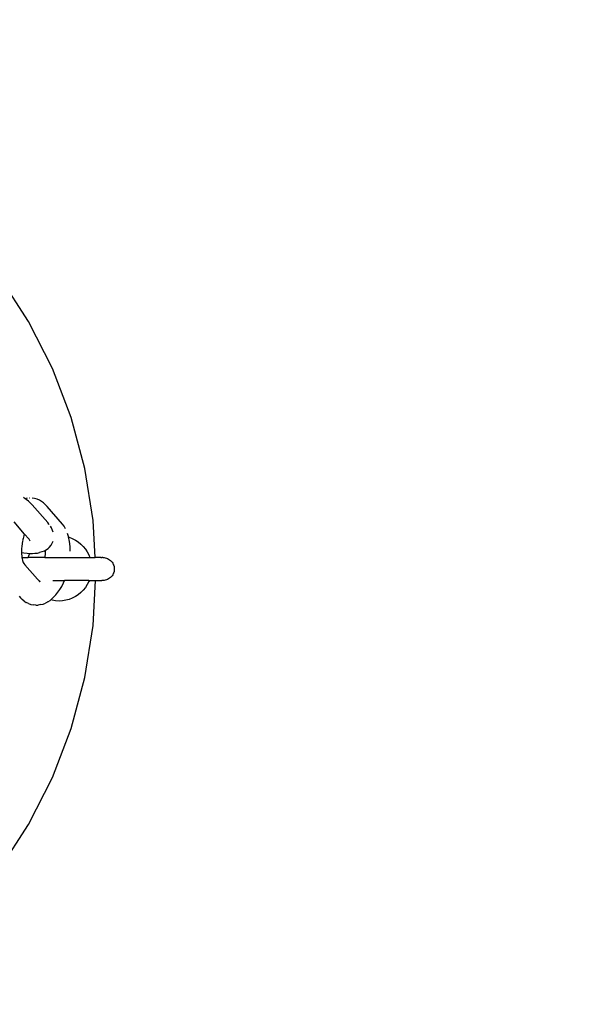
# Model space of a CAD drawing. Units: inches. Extents: x -229 to 306, y -318 to 347.
# Drawn here: x 161 to 173, y -180 to -160 of the extents above; entities that cross this region are included whole.
import ezdxf

# ---------------------------------------------------------------- set-up
doc = ezdxf.new("R2010")
doc.units = ezdxf.units.IN
doc.header["$MEASUREMENT"] = 0

# ---------------------------------------------------------------- blocks, each defined once
blk = doc.blocks.new('0107 2d')
for p, q in [((161.53, -166.202), (160.959, -165.324)), ((162.005, -167.134), (161.53, -166.202)), ((162.38, -168.111), (162.005, -167.134)), ((162.651, -169.122), (162.38, -168.111)), ((162.815, -170.156), (162.651, -169.122)), ((161.465, -169.724), (161.429, -169.699)), ((161.503, -169.716), (161.465, -169.724)), ((161.482, -169.737), (161.465, -169.724)), ((161.53, -169.774), (161.482, -169.737)), ((161.571, -169.81), (161.53, -169.774)), ((161.557, -169.714), (161.548, -169.714)), ((161.648, -169.721), (161.603, -169.713)), ((161.701, -169.735), (161.648, -169.721)), ((161.744, -169.753), (161.701, -169.735)), ((161.79, -169.781), (161.744, -169.753)), ((161.604, -169.844), (161.571, -169.81)), ((161.91, -170.194), (161.604, -169.844)), ((161.829, -169.807), (161.79, -169.781)), ((161.863, -169.841), (161.829, -169.807)), ((161.898, -169.879), (161.863, -169.841)), ((162.205, -170.23), (161.898, -169.879)), ((162.853, -170.894), (162.815, -170.156)), ((161.452, -170.428), (161.242, -170.185)), ((161.936, -170.227), (161.91, -170.194)), ((161.942, -170.235), (161.936, -170.227)), ((161.989, -170.305), (161.968, -170.27)), ((162.009, -170.357), (161.989, -170.305)), ((162.022, -170.391), (162.009, -170.357)), ((162.235, -170.27), (162.205, -170.23)), ((162.263, -170.32), (162.235, -170.27)), ((161.424, -170.515), (161.412, -170.563)), ((161.438, -170.465), (161.424, -170.515)), ((161.452, -170.428), (161.438, -170.465)), ((161.532, -170.52), (161.452, -170.428)), ((161.542, -170.53), (161.532, -170.52)), ((161.551, -170.544), (161.542, -170.53)), ((161.564, -170.566), (161.551, -170.544)), ((162.324, -170.477), (162.304, -170.417)), ((162.326, -170.487), (162.324, -170.477)), ((162.326, -170.487), (162.336, -170.49)), ((162.339, -170.543), (162.326, -170.487)), ((162.336, -170.49), (162.4, -170.514)), ((162.35, -170.614), (162.339, -170.543)), ((162.4, -170.514), (162.461, -170.545)), ((162.461, -170.545), (162.518, -170.582)), ((161.39, -170.721), (161.389, -170.772)), ((161.394, -170.669), (161.39, -170.721)), ((161.401, -170.621), (161.394, -170.669)), ((161.411, -170.566), (161.401, -170.617)), ((161.839, -170.766), (161.859, -170.754)), ((161.859, -170.754), (161.869, -170.749)), ((161.859, -170.754), (161.859, -170.77)), ((161.869, -170.749), (161.917, -170.716)), ((161.917, -170.716), (161.939, -170.694)), ((161.939, -170.694), (161.978, -170.649)), ((161.978, -170.649), (161.992, -170.623)), ((161.992, -170.623), (162.017, -170.569)), ((162.356, -170.688), (162.35, -170.614)), ((162.358, -170.766), (162.356, -170.688)), ((162.518, -170.582), (162.57, -170.625)), ((162.57, -170.625), (162.619, -170.673)), ((162.619, -170.673), (162.661, -170.726)), ((162.661, -170.726), (162.698, -170.783)), ((161.389, -170.772), (161.389, -170.791)), ((161.389, -170.791), (161.438, -170.799)), ((161.389, -170.791), (161.39, -170.821)), ((161.39, -170.821), (161.394, -170.868)), ((161.394, -170.868), (161.398, -170.894)), ((161.398, -170.894), (161.401, -170.912)), ((161.398, -170.894), (161.522, -170.894)), ((161.401, -170.912), (161.41, -170.954)), ((161.409, -170.914), (161.404, -170.912)), ((161.438, -170.799), (161.5, -170.806)), ((161.5, -170.806), (161.558, -170.811)), ((161.522, -170.894), (161.542, -170.843)), ((161.851, -170.894), (161.522, -170.894)), ((161.542, -170.843), (161.558, -170.811)), ((161.558, -170.811), (161.608, -170.81)), ((161.608, -170.81), (161.657, -170.808)), ((161.657, -170.808), (161.706, -170.804)), ((161.706, -170.804), (161.749, -170.796)), ((161.839, -170.766), (161.749, -170.796)), ((161.853, -170.877), (161.851, -170.894)), ((161.851, -170.894), (162.749, -170.894)), ((161.858, -170.823), (161.853, -170.877)), ((161.859, -170.77), (161.858, -170.823)), ((162.698, -170.783), (162.729, -170.843)), ((162.729, -170.843), (162.749, -170.894)), ((162.749, -170.894), (162.853, -170.894)), ((162.966, -170.894), (162.853, -170.894)), ((162.966, -170.894), (162.983, -170.896)), ((162.983, -170.896), (162.988, -170.894)), ((163.007, -170.894), (162.988, -170.894)), ((163.007, -170.894), (163.031, -170.896)), ((163.031, -170.896), (163.054, -170.899)), ((163.054, -170.899), (163.077, -170.905)), ((163.077, -170.905), (163.099, -170.914)), ((163.099, -170.914), (163.121, -170.925)), ((163.121, -170.925), (163.141, -170.938)), ((163.141, -170.938), (163.159, -170.953)), ((161.41, -170.954), (161.424, -170.991)), ((161.424, -170.991), (161.435, -171.01)), ((161.435, -171.01), (161.454, -171.036)), ((161.454, -171.036), (161.707, -171.325)), ((163.159, -170.953), (163.176, -170.97)), ((163.176, -170.97), (163.191, -170.988)), ((163.191, -170.988), (163.204, -171.008)), ((163.204, -171.008), (163.215, -171.029)), ((163.215, -171.029), (163.223, -171.052)), ((163.223, -171.052), (163.229, -171.075)), ((163.229, -171.075), (163.233, -171.098)), ((163.233, -171.146), (163.229, -171.169)), ((163.233, -171.098), (163.234, -171.122)), ((163.234, -171.122), (163.233, -171.146)), ((161.707, -171.325), (161.719, -171.339)), ((161.719, -171.339), (161.731, -171.352)), ((163.077, -171.338), (163.054, -171.344)), ((163.099, -171.33), (163.077, -171.338)), ((163.121, -171.319), (163.099, -171.33)), ((163.141, -171.306), (163.121, -171.319)), ((163.159, -171.291), (163.141, -171.306)), ((163.176, -171.274), (163.159, -171.291)), ((163.191, -171.256), (163.176, -171.274)), ((163.204, -171.236), (163.191, -171.256)), ((163.215, -171.214), (163.204, -171.236)), ((163.223, -171.192), (163.215, -171.214)), ((163.229, -171.169), (163.223, -171.192)), ((161.731, -171.352), (161.739, -171.359)), ((161.739, -171.359), (161.758, -171.372)), ((161.739, -171.359), (161.754, -171.378)), ((162.013, -171.349), (162.038, -171.348)), ((162.038, -171.348), (162.074, -171.349)), ((162.074, -171.349), (162.243, -171.349)), ((162.115, -171.585), (162.153, -171.529)), ((162.153, -171.529), (162.189, -171.467)), ((162.189, -171.467), (162.222, -171.399)), ((162.222, -171.399), (162.243, -171.349)), ((162.727, -171.349), (162.243, -171.349)), ((162.661, -171.49), (162.619, -171.543)), ((162.698, -171.433), (162.661, -171.49)), ((162.729, -171.372), (162.698, -171.433)), ((162.727, -171.349), (162.739, -171.348)), ((162.739, -171.348), (162.729, -171.372)), ((162.739, -171.348), (162.79, -171.349)), ((162.79, -171.349), (162.845, -171.349)), ((162.815, -172.247), (162.862, -171.348)), ((162.845, -171.349), (162.862, -171.348)), ((162.862, -171.348), (162.894, -171.349)), ((162.894, -171.349), (162.966, -171.349)), ((162.966, -171.349), (162.983, -171.348)), ((162.983, -171.348), (162.988, -171.349)), ((163.007, -171.349), (162.988, -171.349)), ((163.031, -171.348), (163.007, -171.349)), ((163.054, -171.344), (163.031, -171.348)), ((161.34, -171.662), (161.367, -171.692)), ((161.367, -171.692), (161.4, -171.725)), ((161.441, -171.759), (161.4, -171.725)), ((161.97, -171.735), (162.001, -171.71)), ((162.033, -171.677), (162.001, -171.71)), ((162.033, -171.677), (162.045, -171.665)), ((162.075, -171.634), (162.045, -171.665)), ((162.075, -171.634), (162.115, -171.585)), ((162.336, -171.726), (162.271, -171.744)), ((162.4, -171.702), (162.336, -171.726)), ((162.461, -171.671), (162.4, -171.702)), ((162.518, -171.634), (162.461, -171.671)), ((162.57, -171.591), (162.518, -171.634)), ((162.619, -171.543), (162.57, -171.591)), ((161.441, -171.759), (161.481, -171.786)), ((161.531, -171.807), (161.481, -171.786)), ((161.531, -171.807), (161.574, -171.825)), ((161.574, -171.825), (161.619, -171.833)), ((161.673, -171.84), (161.619, -171.833)), ((161.673, -171.84), (161.719, -171.838)), ((161.773, -171.829), (161.719, -171.838)), ((161.773, -171.829), (161.819, -171.818)), ((161.819, -171.818), (161.866, -171.798)), ((161.911, -171.775), (161.866, -171.798)), ((161.911, -171.775), (161.957, -171.746)), ((161.957, -171.746), (161.97, -171.735)), ((162, -171.744), (161.97, -171.735)), ((162.068, -171.754), (162, -171.744)), ((162.136, -171.758), (162.068, -171.754)), ((162.203, -171.754), (162.136, -171.758)), ((162.271, -171.744), (162.203, -171.754)), ((162.651, -173.281), (162.815, -172.247)), ((162.38, -174.292), (162.651, -173.281)), ((162.005, -175.269), (162.38, -174.292)), ((161.53, -176.202), (162.005, -175.269)), ((160.959, -177.079), (161.53, -176.202))]:
    blk.add_line(p, q)
blk.add_lwpolyline([(167.739, 144.419, 0.182625), (97.274, 223.657), (97.274, 247.12, 0.414214), (-2.726, 347.12), (-58.015, 347.12, 0.414214), (-158.015, 247.12), (-158.015, 223.657, 0.219805), (-228.505, 119.455), (-228.505, -81.581, 0.414214), (-78.505, -231.581), (-69.509, -231.581, 0.260529), (48.317, -318.44), (156.491, -318.44, 0.414214), (306.491, -168.44), (306.491, -5.155, 0.392302), (167.788, 144.419)], format="xyb", close=True)

msp = doc.modelspace()

# ---------------------------------------------------------------- block references
msp.add_blockref('0107 2d', (0, 0))

doc.saveas('drawing.dxf')
